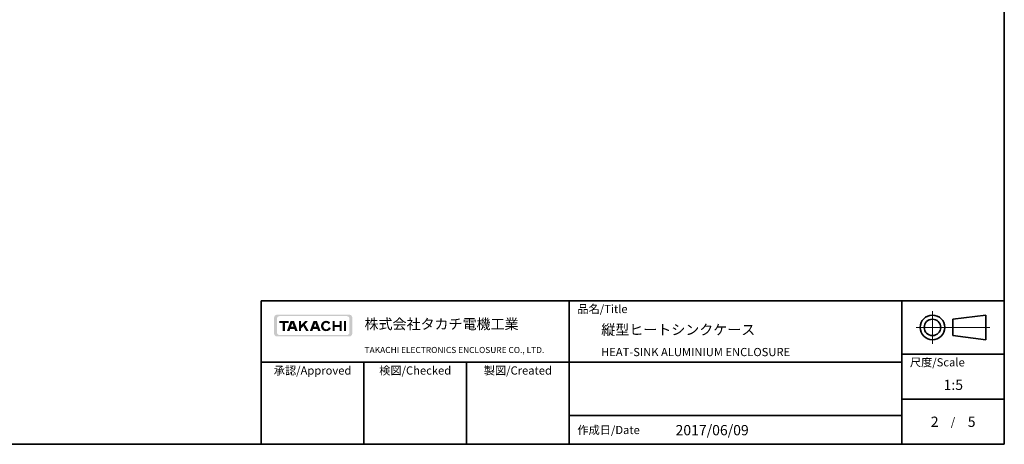
# Model space of a CAD drawing. Units: millimetres. Extents: x 0 to 9033, y -2 to 1405.
# Drawn here: x 2330 to 3529, y 0 to 518 of the extents above; entities that cross this region are included whole.
import ezdxf
from ezdxf.enums import TextEntityAlignment as Align

# ---------------------------------------------------------------- set-up
doc = ezdxf.new("R2010")
doc.units = ezdxf.units.MM
doc.header["$LTSCALE"] = 4
doc.linetypes.add('CHAIN', pattern=[0.35429999999999995, 0.2362, -0.0295, 0.0591, -0.0295])
for name, color, linetype, lineweight in [('Border (ISO)', 7, 'Continuous', 35), ('Hatch (ISO)', 1, 'Continuous', 18), ('Title (ISO)', 7, 'Continuous', 35)]:
    doc.layers.add(name, color=color, linetype=linetype, lineweight=lineweight)
doc.styles.add('Note Text (TK)', font='MS PGothic.ttf')
doc.styles.add('文字スタイル67', font='arial.ttf')

# ---------------------------------------------------------------- blocks, each defined once
blk = doc.blocks.new('図面枠 tk図枠')
at = {"layer": 'Border (ISO)'}
for p in [(405.4999999999999, 289), (14.50000000000001, 8.000000000000007)]:
    blk.add_line(p, (405.4999999999999, 8.000000000000007), dxfattribs=at)
blk = doc.blocks.new('表題欄 tk表題欄')
at = {"layer": 'Hatch (ISO)'}
h = blk.add_hatch(color=256, dxfattribs=at)
edge = h.paths.add_edge_path(flags=0)
edge.add_arc((95.57537688673352, 236.2990653650367), 0.5958259999999996, 269.9999999999897, 360)
edge.add_line((96.17120288673351, 236.2990653650368), (96.17120288673348, 239.7107813650365))
edge.add_arc((95.5753768867335, 239.7107813650366), 0.5958259999999996, 0, 90.0000000000068)
edge.add_line((95.57537688673342, 240.3066073650366), (79.13710888673356, 240.3066073650366))
edge.add_arc((79.13710888673353, 239.7107813650366), 0.5958259999999996, 89.99999999999744, 180)
edge.add_line((78.54128288673353, 239.7107813650365), (78.54128288673331, 236.2990653650368))
edge.add_arc((79.13710888673332, 236.2990653650365), 0.5958259999999996, 180, 270.0000000000231)
edge.add_line((79.13710888673356, 235.7032393650365), (95.57537688673342, 235.7032393650367))
edge = h.paths.add_edge_path()
edge.add_line((77.83935088673357, 239.9556413650366), (77.83935088673357, 236.0542053650368))
edge.add_arc((78.54128288673346, 236.0542053650367), 0.7019319999998935, 180, 270.0000000000087)
edge.add_line((78.54128288673357, 235.3522733650368), (96.17120288673352, 235.3522733650368))
edge.add_arc((96.17120288673351, 236.0542053650367), 0.7019319999998921, 270, 360)
edge.add_line((96.8731348867334, 236.0542053650368), (96.87313488673352, 239.9556413650366))
edge.add_arc((96.1712028867336, 239.9556413650367), 0.7019319999998921, 0, 90.00000000000873)
edge.add_line((96.17120288673348, 240.6575733650367), (78.54128288673357, 240.6575733650366))
edge.add_arc((78.54128288673357, 239.9556413650366), 0.7019319999999984, 90, 180)
for points in [[(79.07181288673355, 239.1476033650369), (79.07181288673355, 238.6578833650367), (79.92066088673353, 238.6578833650367), (79.92066088673353, 236.6581933650368), (80.50832488673353, 236.6581933650368), (80.50832488673353, 238.6578833650367), (81.35717288673355, 238.6578833650367), (81.35717288673355, 239.1476033650369)], [(85.68407849525303, 236.6581933650368), (84.9434673993943, 237.8918698287545), (84.41792288673358, 237.3246628822781), (84.41792288673358, 236.6581933650368), (83.89555488673355, 236.6581933650368), (83.89555488673355, 239.1476033650369), (84.41792288673358, 239.1476033650369), (84.41792288673358, 238.0993979968839), (85.38913556809511, 239.1476033650369), (86.10696490847272, 239.1476033650369), (85.31925422435492, 238.2974470774499), (86.30334488673353, 236.6581933650368)], [(92.09142939614459, 239.1476033650369), (92.09142939614459, 236.6581933650368), (92.60971639614465, 236.6581933650368), (92.60971639614465, 237.6580383650368), (93.76872039614462, 237.6580383650368), (93.76872039614462, 236.6581933650368), (94.28700739614459, 236.6581933650368), (94.28700739614459, 239.1476033650369), (93.76872039614462, 239.1476033650369), (93.76872039614462, 238.1477583650367), (92.60971639614465, 238.1477583650367), (92.60971639614465, 239.1476033650369)], [(94.84202339614467, 239.1476033650369), (94.84202339614467, 236.6581933650368), (95.36439139614473, 236.6581933650368), (95.36439139614473, 239.1476033650369)]]:
    blk.add_hatch(color=256, dxfattribs=at).paths.add_polyline_path(points)
h = blk.add_hatch(color=256, dxfattribs=at)
h.paths.add_polyline_path([(82.59020695886475, 237.7110913650368), (81.95242681460243, 237.7110913650368), (82.27131688673356, 238.5794973650367)], flags=0)
h.paths.add_polyline_path([(82.77903014574996, 237.1968853650368), (81.76360362771717, 237.1968853650368), (81.56578886050404, 236.6581933650368), (80.94907288673355, 236.6581933650368), (81.86321688673357, 239.1476033650369), (82.67941688673353, 239.1476033650369), (83.59356088673351, 236.6581933650368), (82.97684491296302, 236.6581933650368)])
h = blk.add_hatch(color=256, dxfattribs=at)
h.paths.add_polyline_path([(87.52707281460246, 237.7110913650368), (88.16485295886469, 237.7110913650368), (87.84596288673359, 238.5794973650367)], flags=0)
h.paths.add_polyline_path([(87.14043486050403, 236.6581933650368), (87.3382496277172, 237.1968853650368), (88.35367614574989, 237.1968853650368), (88.551490912963, 236.6581933650368), (89.16820688673343, 236.6581933650368), (88.25406288673352, 239.1476033650369), (87.43786288673356, 239.1476033650369), (86.52371888673358, 236.6581933650368)])
h = blk.add_hatch(color=256, dxfattribs=at)
edge = h.paths.add_edge_path()
edge.add_arc((90.52309888673334, 237.9028983650369), 1.273272000000011, 38.55054079078439, 336.5820184016556)
edge.add_line((91.69149139614446, 237.3968543650369), (91.17255542714857, 237.6216113977801))
edge.add_ellipse((90.52309888673352, 237.9028983650369), major_axis=(0, -0.7998759999999119), ratio=0.8673469387756529, start_angle=128.5505407907963, end_angle=426.582018401653, ccw=False)
edge.add_line((91.09381514418376, 238.3576891122095), (91.51887237036831, 238.6964075050431))
at = {"layer": 'Title (ISO)'}
for p, q in [((74.70882392282105, 244.052739026017), (255.7088239228211, 244.052739026017)), ((74.70882392282105, 209.052739026017), (74.70882392282105, 244.052739026017)), ((149.7088239228211, 244.052739026017), (149.7088239228211, 209.052739026017)), ((230.7088239228211, 244.052739026017), (230.7088239228211, 209.052739026017)), ((255.7088239228211, 244.052739026017), (255.7088239228211, 209.052739026017)), ((243.2088239228211, 239.552739026017), (251.2088239228211, 240.5527390260171)), ((251.2088239228211, 234.552739026017), (251.2088239228211, 240.5527390260171)), ((243.2088239228211, 239.552739026017), (243.2088239228211, 235.552739026017)), ((243.2088239228211, 235.552739026017), (251.2088239228211, 234.552739026017)), ((230.7088239228211, 231.052739026017), (255.7088239228211, 231.052739026017)), ((74.70882392282105, 229.052739026017), (230.7088239228211, 229.052739026017)), ((99.70882392282108, 229.052739026017), (99.70882392282108, 209.052739026017)), ((124.708823922821, 229.052739026017), (124.708823922821, 209.052739026017)), ((230.7088239228211, 220.052739026017), (255.7088239228211, 220.052739026017)), ((149.7088239228211, 216.052739026017), (230.7088239228211, 216.052739026017)), ((255.7088239228211, 209.052739026017), (74.70882392282105, 209.052739026017))]:
    blk.add_line(p, q, dxfattribs=at)
at = {"layer": 'Title (ISO)', "color": 4, "linetype": 'CHAIN', "lineweight": 18, "ltscale": 8.889559745788574}
blk.add_line((238.2088239228211, 241.552739026017), (238.2088239228211, 233.552739026017), dxfattribs=at)
at = {"layer": 'Title (ISO)', "color": 4, "linetype": 'CHAIN', "lineweight": 18, "ltscale": 20.00163269042969}
blk.add_line((252.2088239228211, 237.552739026017), (234.2088239228211, 237.552739026017), dxfattribs=at)
at = {"layer": 'Title (ISO)'}
for radius in [3, 2]:
    blk.add_circle((238.2088239228211, 237.552739026017), radius, dxfattribs=at)
at = {"layer": 'Title (ISO)', "color": 1, "char_height": 2.000000029802322, "line_spacing_factor": 1.5, "style": 'Note Text (TK)'}
for s, insert, attachment_point in [('\\fＭＳ Ｐゴシック|b0|i0;\\H2.0000;品名/Title', (151.708823922821, 242.052739026017), 4), ('\\fＭＳ Ｐゴシック|b0|i0;\\H2.0000;尺度/Scale', (232.7088239228211, 229.052739026017), 4), ('\\fＭＳ Ｐゴシック|b0|i0;\\H2.0000;承認/Approved', (87.20882392282108, 227.052739026017), 5), ('\\fＭＳ Ｐゴシック|b0|i0;\\H2.0000;検図/Checked', (112.208823922821, 227.052739026017), 5), ('\\fＭＳ Ｐゴシック|b0|i0;\\H2.0000;製図/Created', (137.2088239228211, 227.052739026017), 5), ('\\fＭＳ Ｐゴシック|b0|i0;\\H2.0000;作成日/Date', (151.708823922821, 212.552739026017), 4)]:
    blk.add_mtext(s, dxfattribs=dict(at, insert=insert, attachment_point=attachment_point))
at = {"layer": 'Title (ISO)', "color": 7, "line_spacing_factor": 1.5, "style": 'Note Text (TK)'}
for s, insert, char_height, attachment_point in [('株式会社タカチ電機工業', (99.87313488673345, 238.052739026017), 2.5, 4), ('\\fArial|b0|i0;\\H1.4986;TAKACHI ELECTRONICS ENCLOSURE CO., LTD.', (99.87313488673342, 232.052739026017), 1.49859994649887, 4), ('\\fＭＳ Ｐゴシック|b0|i0;\\H2.0000;/', (243.2088239228211, 214.552739026017), 2.000000029802322, 5)]:
    blk.add_mtext(s, dxfattribs=dict(at, insert=insert, char_height=char_height, attachment_point=attachment_point))
at = {"layer": 'Title (ISO)', "color": 7}
for tag, p, height, style in [('<品名>_001', (157.5383693773665, 235.7459208441988), 2.5, 'Note Text (TK)'), ('<Title>_001', (157.4850858567313, 230.5520568828656), 2.000000029802322, '文字スタイル67'), ('<ページ_No.>_001', (237.9488807410029, 213.302739026017), 2.5, 'Note Text (TK)'), ('<総ページ数>_001', (246.7997330137301, 213.302739026017), 2.5, 'Note Text (TK)'), ('作成日_001', (175.6250171046392, 211.2814322078352), 2.5, 'Note Text (TK)')]:
    blk.add_attdef(tag, p, '', height=height, dxfattribs=dict(at, style=style))
at = {"layer": 'Title (ISO)', "color": 7, "style": 'Note Text (TK)'}
blk.add_attdef('<尺度>', text='', height=2.5, dxfattribs=at).set_placement((243.2088239228211, 223.5527390260171), align=Align.MIDDLE_CENTER)

msp = doc.modelspace()

# ---------------------------------------------------------------- block references
at = {"xscale": 5, "yscale": 5, "zscale": 5}
msp.add_blockref('図面枠 tk図枠', (1501.5, -40.00000000000003), dxfattribs=at)
ref = msp.add_blockref('表題欄 tk表題欄', (2250.455880385894, -1045.263695130085), dxfattribs=dict(xscale=5, yscale=5, zscale=5))
ref.add_attrib('<品名>_001', '縦型ヒートシンクケース', (3038.147727272728, 133.4659090909091), dxfattribs={"layer": 'Title (ISO)', "color": 7, "height": 12.5, "style": 'Note Text (TK)'})
ref.add_attrib('<尺度>_001', '1:5', (3455.065340909091, 66.25000000000014), dxfattribs={"layer": 'Title (ISO)', "color": 7, "height": 12.5, "style": 'Note Text (TK)'})
ref.add_attrib('作成日_001', '2017/06/09', (3128.616475919134, 11.03693162874241), dxfattribs={"layer": 'Title (ISO)', "color": 7, "height": 12.5, "style": 'Note Text (TK)'})
ref.add_attrib('<Title>_001', 'HEAT-SINK ALUMINIUM ENCLOSURE', (3037.881309669551, 107.4965892842428), dxfattribs={"layer": 'Title (ISO)', "color": 7, "height": 10.00000014901161, "style": '文字スタイル67'})
ref.add_attrib('<ページ_No.>_001', '2', (3439.454545454546, 21.25000000000003), dxfattribs={"layer": 'Title (ISO)', "color": 7, "height": 12.5, "style": 'Note Text (TK)'})
ref.add_attrib('<総ページ数>_001', '5', (3484.454545454545, 21.25000000000003), dxfattribs={"layer": 'Title (ISO)', "color": 7, "height": 12.5, "style": 'Note Text (TK)'})

doc.saveas('drawing.dxf')
